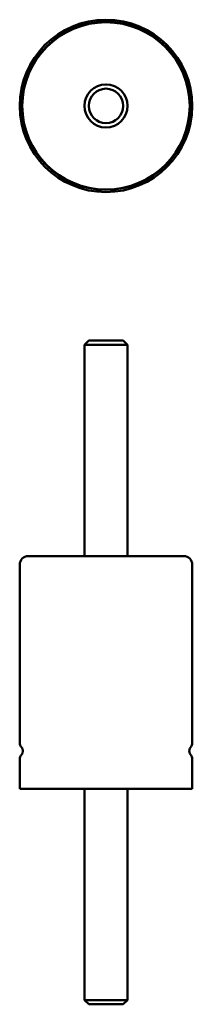
# Model space of a CAD drawing. Units: millimetres. Extents: x 82 to 122, y 37 to 265.
import ezdxf

# ---------------------------------------------------------------- set-up
doc = ezdxf.new("R2010")
doc.units = ezdxf.units.MM
doc.layers.add('Viditelné hrany(CSN)', color=7, linetype='Continuous', lineweight=50)

msp = doc.modelspace()

# ---------------------------------------------------------------- linework, layer by layer
at = {"layer": 'Viditelné hrany(CSN)'}
for p, q in [((97.84, 190.7), (96.84, 189.7)), ((106.84, 189.7), (96.84, 189.7)), ((96.84, 189.7), (96.84, 140.7)), ((97.84, 190.7), (105.84, 190.7)), ((105.84, 190.7), (106.84, 189.7)), ((106.84, 189.7), (106.84, 140.7)), ((119.84, 140.7), (83.84, 140.7)), ((81.84, 97.23), (81.84, 138.7)), ((121.84, 97.23), (121.84, 138.7)), ((81.84, 86.7), (81.84, 93.73)), ((121.84, 86.7), (121.84, 93.73)), ((121.84, 86.7), (81.84, 86.7)), ((96.84, 86.7), (96.84, 37.7)), ((106.84, 86.7), (106.84, 37.7)), ((96.84, 37.7), (106.84, 37.7)), ((97.84, 36.7), (96.84, 37.7)), ((105.84, 36.7), (97.84, 36.7)), ((105.84, 36.7), (106.84, 37.7))]:
    msp.add_line(p, q, dxfattribs=at)
for radius in [20, 19.5, 19.4, 5, 4]:
    msp.add_circle((101.84, 245.16), radius, dxfattribs=at)
for centre, radius, start, end in [((83.84, 138.7), 2, 90, 180), ((119.84, 138.7), 2, 0, 90), ((82.84, 97.23), 1, 180, 224.396), ((81.06, 95.48), 1.5, 315.604, 44.396), ((122.63, 95.48), 1.5, 135.604, 224.396), ((120.84, 97.23), 1, 315.604, 0), ((82.84, 93.73), 1, 135.604, 180), ((120.84, 93.73), 1, 0, 44.396)]:
    msp.add_arc(centre, radius, start, end, dxfattribs=at)

doc.saveas('drawing.dxf')
